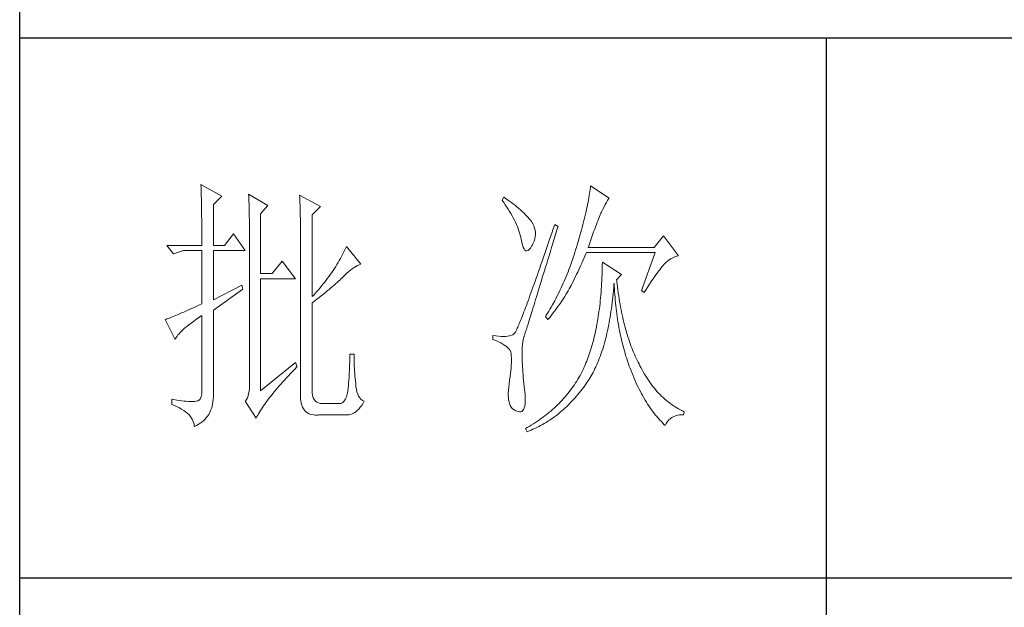
# Model space of a CAD drawing. Units: millimetres. Extents: x 23457 to 63529, y -7138 to 84492.
# Drawn here: x 60859 to 61056, y 83119 to 83236 of the extents above; entities that cross this region are included whole.
import ezdxf

# ---------------------------------------------------------------- set-up
doc = ezdxf.new("R2010")
doc.units = ezdxf.units.MM
doc.layers.add('轮廓线', color=7, linetype='Continuous', lineweight=25)

# ---------------------------------------------------------------- blocks, each defined once
blk = doc.blocks.new('文字')
blk.add_line((3870.01, 1703.77), (3870.01, 1503.26))
at = {"layer": '轮廓线', "color": 7, "lineweight": 0}
for p, q in [((3753.76, 1676.59), (3753.77, 1676.17)), ((3757.65, 1674.45), (3753.76, 1676.59)), ((3753.77, 1676.17), (3753.78, 1675.74)), ((3753.78, 1675.74), (3753.8, 1675.31)), ((3753.8, 1675.31), (3753.81, 1674.88)), ((3826.07, 1675.31), (3826.01, 1674.94)), ((3826.12, 1675.68), (3826.07, 1675.31)), ((3826.17, 1676.04), (3826.12, 1675.68)), ((3826.21, 1676.39), (3826.17, 1676.04)), ((3829.63, 1674.06), (3826.21, 1676.39)), ((3753.81, 1674.88), (3753.82, 1674.43)), ((3753.82, 1674.43), (3753.83, 1673.98)), ((3753.83, 1673.98), (3753.84, 1673.53)), ((3753.84, 1673.53), (3753.85, 1673.07)), ((3756.09, 1672.89), (3757.65, 1674.45)), ((3762.62, 1674.84), (3762.64, 1674.39)), ((3766.2, 1672.7), (3762.62, 1674.84)), ((3762.64, 1674.39), (3762.65, 1673.93)), ((3762.65, 1673.93), (3762.67, 1673.48)), ((3762.67, 1673.48), (3762.69, 1673.01)), ((3772.1, 1674.64), (3772.13, 1674.16)), ((3775.99, 1672.5), (3772.1, 1674.64)), ((3772.13, 1674.16), (3772.15, 1673.68)), ((3772.15, 1673.68), (3772.16, 1673.19)), ((3810.04, 1674.25), (3809.73, 1673.67)), ((3809.73, 1673.67), (3810.04, 1673.26)), ((3810.34, 1674.05), (3810.04, 1674.25)), ((3810.74, 1673.78), (3810.34, 1674.05)), ((3811.13, 1673.51), (3810.74, 1673.78)), ((3811.51, 1673.24), (3811.13, 1673.51)), ((3825.73, 1673.33), (3825.65, 1672.91)), ((3825.81, 1673.75), (3825.73, 1673.33)), ((3825.89, 1674.15), (3825.81, 1673.75)), ((3825.95, 1674.55), (3825.89, 1674.15)), ((3826.01, 1674.94), (3825.95, 1674.55)), ((3829.15, 1673.26), (3829.36, 1673.61)), ((3829.36, 1673.61), (3829.56, 1673.95)), ((3829.56, 1673.95), (3829.63, 1674.06)), ((3753.85, 1673.07), (3753.86, 1672.61)), ((3753.86, 1672.61), (3753.86, 1672.14)), ((3753.86, 1672.14), (3753.87, 1671.66)), ((3753.87, 1671.66), (3753.88, 1671.18)), ((3756.09, 1665.31), (3756.09, 1672.89)), ((3762.69, 1673.01), (3762.7, 1672.54)), ((3762.7, 1672.54), (3762.71, 1672.07)), ((3762.71, 1672.07), (3762.72, 1671.6)), ((3762.72, 1671.6), (3762.74, 1671.12)), ((3764.8, 1671.14), (3766.2, 1672.7)), ((3772.16, 1673.19), (3772.18, 1672.71)), ((3772.18, 1672.71), (3772.23, 1670.78)), ((3774.44, 1670.95), (3775.99, 1672.5)), ((3810.04, 1673.26), (3810.33, 1672.85)), ((3810.33, 1672.85), (3810.61, 1672.43)), ((3810.61, 1672.43), (3810.88, 1672.03)), ((3810.88, 1672.03), (3811.14, 1671.62)), ((3811.14, 1671.62), (3811.38, 1671.21)), ((3811.87, 1672.97), (3811.51, 1673.24)), ((3812.21, 1672.7), (3811.87, 1672.97)), ((3812.55, 1672.42), (3812.21, 1672.7)), ((3812.88, 1672.15), (3812.55, 1672.42)), ((3813.19, 1671.88), (3812.88, 1672.15)), ((3813.49, 1671.61), (3813.19, 1671.88)), ((3813.77, 1671.34), (3813.49, 1671.61)), ((3825.36, 1671.57), (3825.25, 1671.11)), ((3825.46, 1672.02), (3825.36, 1671.57)), ((3825.56, 1672.47), (3825.46, 1672.02)), ((3825.65, 1672.91), (3825.56, 1672.47)), ((3828.11, 1671.26), (3828.22, 1671.5)), ((3828.22, 1671.5), (3828.23, 1671.53)), ((3828.23, 1671.53), (3828.47, 1672.01)), ((3828.47, 1672.01), (3828.71, 1672.45)), ((3828.71, 1672.45), (3828.93, 1672.87)), ((3828.93, 1672.87), (3829.15, 1673.26)), ((3753.88, 1671.18), (3753.88, 1670.69)), ((3753.88, 1670.69), (3753.89, 1670.2)), ((3753.89, 1670.2), (3753.89, 1669.7)), ((3753.89, 1669.7), (3753.9, 1669.19)), ((3762.74, 1671.12), (3762.74, 1670.63)), ((3762.74, 1670.63), (3762.75, 1670.15)), ((3762.75, 1670.15), (3762.76, 1669.65)), ((3762.76, 1669.65), (3762.76, 1669.16)), ((3764.8, 1660.06), (3764.8, 1671.14)), ((3772.23, 1670.78), (3772.24, 1670.3)), ((3772.24, 1670.3), (3772.25, 1669.81)), ((3772.25, 1669.81), (3772.25, 1669.33)), ((3774.44, 1655.78), (3774.44, 1670.95)), ((3811.38, 1671.21), (3811.61, 1670.81)), ((3811.61, 1670.81), (3811.83, 1670.4)), ((3811.83, 1670.4), (3812.04, 1670)), ((3812.04, 1670), (3812.23, 1669.6)), ((3814.05, 1671.06), (3813.77, 1671.34)), ((3814.31, 1670.79), (3814.05, 1671.06)), ((3814.56, 1670.52), (3814.31, 1670.79)), ((3814.79, 1670.25), (3814.56, 1670.52)), ((3815.01, 1669.98), (3814.79, 1670.25)), ((3815.19, 1669.73), (3815.01, 1669.98)), ((3815.43, 1669.33), (3815.19, 1669.73)), ((3824.9, 1669.66), (3824.77, 1669.16)), ((3825.02, 1670.15), (3824.9, 1669.66)), ((3825.14, 1670.63), (3825.02, 1670.15)), ((3825.25, 1671.11), (3825.14, 1670.63)), ((3827.45, 1669.61), (3827.6, 1669.99)), ((3827.6, 1669.99), (3827.74, 1670.35)), ((3827.74, 1670.35), (3827.87, 1670.68)), ((3827.87, 1670.68), (3827.99, 1670.98)), ((3827.99, 1670.98), (3828.11, 1671.26)), ((3753.9, 1669.19), (3753.9, 1668.68)), ((3753.9, 1668.68), (3753.91, 1668.17)), ((3753.91, 1668.17), (3753.91, 1667.64)), ((3762.76, 1669.16), (3762.77, 1668.66)), ((3762.77, 1668.66), (3762.77, 1668.15)), ((3762.77, 1668.15), (3762.77, 1667.64)), ((3772.25, 1669.33), (3772.26, 1668.36)), ((3772.26, 1668.36), (3772.26, 1667.88)), ((3772.26, 1667.88), (3772.26, 1667.64)), ((3812.23, 1669.6), (3812.41, 1669.2)), ((3812.41, 1669.2), (3812.58, 1668.8)), ((3812.58, 1668.8), (3812.73, 1668.4)), ((3812.73, 1668.4), (3812.87, 1668)), ((3812.87, 1668), (3813, 1667.61)), ((3815.63, 1668.93), (3815.43, 1669.33)), ((3815.78, 1668.52), (3815.63, 1668.93)), ((3815.88, 1668.12), (3815.78, 1668.52)), ((3815.94, 1667.72), (3815.88, 1668.12)), ((3819.25, 1668.38), (3818.97, 1667.57)), ((3819.53, 1669.2), (3819.25, 1668.38)), ((3820.15, 1668.81), (3819.53, 1669.2)), ((3819.7, 1667.34), (3819.95, 1668.19)), ((3819.95, 1668.19), (3820.15, 1668.81)), ((3824.49, 1668.13), (3824.35, 1667.6)), ((3824.63, 1668.65), (3824.49, 1668.13)), ((3824.77, 1669.16), (3824.63, 1668.65)), ((3826.58, 1667.28), (3826.77, 1667.8)), ((3826.77, 1667.8), (3826.96, 1668.29)), ((3826.96, 1668.29), (3827.13, 1668.76)), ((3827.13, 1668.76), (3827.29, 1669.19)), ((3827.29, 1669.19), (3827.45, 1669.61)), ((3753.91, 1667.64), (3753.91, 1667.12)), ((3753.91, 1667.12), (3753.91, 1666.58)), ((3753.91, 1666.58), (3753.91, 1665.31)), ((3759.82, 1667.45), (3758.11, 1665.31)), ((3762, 1664.34), (3759.82, 1667.45)), ((3762.77, 1667.64), (3762.78, 1667.12)), ((3762.78, 1667.12), (3762.78, 1640.42)), ((3772.26, 1667.64), (3772.26, 1637.9)), ((3813, 1667.61), (3813.12, 1667.21)), ((3813.12, 1667.21), (3813.22, 1666.82)), ((3813.22, 1666.82), (3813.31, 1666.48)), ((3813.31, 1666.48), (3813.42, 1665.88)), ((3815.54, 1665.71), (3815.72, 1666.11)), ((3815.72, 1666.11), (3815.84, 1666.52)), ((3815.84, 1666.52), (3815.92, 1666.92)), ((3815.92, 1666.92), (3815.96, 1667.32)), ((3815.96, 1667.32), (3815.94, 1667.72)), ((3818.44, 1666.01), (3818.18, 1665.26)), ((3818.7, 1666.78), (3818.44, 1666.01)), ((3818.97, 1667.57), (3818.7, 1666.78)), ((3819.2, 1665.7), (3819.44, 1666.51)), ((3819.44, 1666.51), (3819.7, 1667.34)), ((3824.04, 1666.51), (3823.87, 1665.95)), ((3824.2, 1667.06), (3824.04, 1666.51)), ((3824.35, 1667.6), (3824.2, 1667.06)), ((3825.97, 1665.55), (3826.18, 1666.15)), ((3826.18, 1666.15), (3826.38, 1666.73)), ((3826.38, 1666.73), (3826.58, 1667.28)), ((3839.74, 1667.06), (3838.03, 1664.92)), ((3842.53, 1663.37), (3839.74, 1667.06)), ((3753.91, 1665.31), (3747.38, 1665.31)), ((3747.38, 1665.31), (3748.63, 1663.76)), ((3748.63, 1663.76), (3750.49, 1664.34)), ((3750.49, 1664.34), (3753.91, 1664.34)), ((3753.91, 1664.34), (3753.91, 1654.42)), ((3758.11, 1665.31), (3756.09, 1665.31)), ((3756.09, 1655.2), (3756.09, 1664.34)), ((3756.09, 1664.34), (3762, 1664.34)), ((3780.46, 1664.36), (3780.28, 1663.99)), ((3780.64, 1664.74), (3780.46, 1664.36)), ((3780.81, 1665.12), (3780.64, 1664.74)), ((3783.46, 1661.81), (3780.81, 1665.12)), ((3813.42, 1665.88), (3813.55, 1665.37)), ((3813.55, 1665.37), (3813.69, 1664.96)), ((3813.69, 1664.96), (3813.84, 1664.65)), ((3813.84, 1664.65), (3814, 1664.43)), ((3814, 1664.43), (3814.18, 1664.31)), ((3814.18, 1664.31), (3814.37, 1664.29)), ((3814.37, 1664.29), (3814.57, 1664.36)), ((3814.57, 1664.36), (3814.78, 1664.53)), ((3814.78, 1664.53), (3815, 1664.79)), ((3815, 1664.79), (3815.24, 1665.15)), ((3815.24, 1665.15), (3815.33, 1665.31)), ((3815.33, 1665.31), (3815.54, 1665.71)), ((3817.93, 1664.52), (3817.68, 1663.8)), ((3818.18, 1665.26), (3817.93, 1664.52)), ((3818.49, 1663.39), (3818.72, 1664.14)), ((3818.72, 1664.14), (3818.95, 1664.91)), ((3818.95, 1664.91), (3819.2, 1665.7)), ((3823.42, 1664.46), (3823.28, 1663.99)), ((3823.57, 1664.92), (3823.42, 1664.46)), ((3823.71, 1665.38), (3823.57, 1664.92)), ((3823.87, 1665.95), (3823.71, 1665.38)), ((3825.74, 1664.92), (3825.97, 1665.55)), ((3838.03, 1664.92), (3825.74, 1664.92)), ((3768.84, 1662.4), (3766.97, 1660.06)), ((3771.33, 1659.09), (3768.84, 1662.4)), ((3779.47, 1662.49), (3779.26, 1662.12)), ((3779.68, 1662.87), (3779.47, 1662.49)), ((3779.89, 1663.24), (3779.68, 1662.87)), ((3780.08, 1663.61), (3779.89, 1663.24)), ((3780.28, 1663.99), (3780.08, 1663.61)), ((3817.2, 1662.4), (3816.97, 1661.74)), ((3817.44, 1663.09), (3817.2, 1662.4)), ((3817.68, 1663.8), (3817.44, 1663.09)), ((3818.04, 1661.93), (3818.26, 1662.65)), ((3818.26, 1662.65), (3818.49, 1663.39)), ((3822.82, 1662.62), (3822.66, 1662.17)), ((3822.98, 1663.07), (3822.82, 1662.62)), ((3823.13, 1663.53), (3822.98, 1663.07)), ((3823.28, 1663.99), (3823.13, 1663.53)), ((3824.58, 1662.02), (3824.77, 1662.44)), ((3824.77, 1662.44), (3824.96, 1662.87)), ((3824.96, 1662.87), (3825.15, 1663.29)), ((3825.15, 1663.29), (3825.33, 1663.72)), ((3825.33, 1663.72), (3825.43, 1663.95)), ((3825.43, 1663.95), (3838.18, 1663.95)), ((3838.18, 1663.95), (3835.69, 1656.95)), ((3840.18, 1662.1), (3840.49, 1662.36)), ((3840.49, 1662.36), (3840.81, 1662.6)), ((3840.81, 1662.6), (3841.14, 1662.81)), ((3841.14, 1662.81), (3841.5, 1662.99)), ((3841.5, 1662.99), (3841.86, 1663.15)), ((3841.86, 1663.15), (3842.25, 1663.29)), ((3842.25, 1663.29), (3842.53, 1663.37)), ((3778.33, 1660.65), (3778.09, 1660.29)), ((3778.58, 1661.02), (3778.33, 1660.65)), ((3778.81, 1661.39), (3778.58, 1661.02)), ((3779.04, 1661.76), (3778.81, 1661.39)), ((3779.26, 1662.12), (3779.04, 1661.76)), ((3781.22, 1660.43), (3781.55, 1660.7)), ((3781.55, 1660.7), (3781.88, 1660.95)), ((3781.88, 1660.95), (3782.21, 1661.18)), ((3782.21, 1661.18), (3782.54, 1661.38)), ((3782.54, 1661.38), (3782.86, 1661.55)), ((3782.86, 1661.55), (3783.18, 1661.7)), ((3783.18, 1661.7), (3783.46, 1661.81)), ((3816.74, 1661.08), (3816.51, 1660.45)), ((3816.97, 1661.74), (3816.74, 1661.08)), ((3817.41, 1659.89), (3817.62, 1660.55)), ((3817.62, 1660.55), (3817.83, 1661.23)), ((3817.83, 1661.23), (3818.04, 1661.93)), ((3822.17, 1660.84), (3822, 1660.4)), ((3822.34, 1661.28), (3822.17, 1660.84)), ((3822.5, 1661.72), (3822.34, 1661.28)), ((3822.66, 1662.17), (3822.5, 1661.72)), ((3823.8, 1660.35), (3824, 1660.76)), ((3824, 1660.76), (3824.2, 1661.18)), ((3824.2, 1661.18), (3824.39, 1661.6)), ((3824.39, 1661.6), (3824.58, 1662.02)), ((3828.36, 1661.03), (3828.35, 1660.46)), ((3828.38, 1661.61), (3828.36, 1661.03)), ((3828.39, 1662.2), (3828.38, 1661.61)), ((3831.96, 1659.87), (3828.39, 1662.2)), ((3838.59, 1660.17), (3838.83, 1660.49)), ((3838.83, 1660.49), (3839.06, 1660.79)), ((3839.06, 1660.79), (3839.27, 1661.07)), ((3839.27, 1661.07), (3839.46, 1661.31)), ((3839.46, 1661.31), (3839.64, 1661.53)), ((3839.64, 1661.53), (3839.81, 1661.72)), ((3839.81, 1661.72), (3839.89, 1661.81)), ((3839.89, 1661.81), (3840.18, 1662.1)), ((3766.97, 1660.06), (3764.8, 1660.06)), ((3764.8, 1638.29), (3764.8, 1659.09)), ((3764.8, 1659.09), (3771.33, 1659.09)), ((3777.04, 1658.85), (3776.76, 1658.49)), ((3777.31, 1659.21), (3777.04, 1658.85)), ((3777.57, 1659.57), (3777.31, 1659.21)), ((3777.84, 1659.93), (3777.57, 1659.57)), ((3778.09, 1660.29), (3777.84, 1659.93)), ((3779.06, 1658.4), (3779.32, 1658.63)), ((3779.32, 1658.63), (3779.56, 1658.86)), ((3779.56, 1658.86), (3779.78, 1659.07)), ((3779.78, 1659.07), (3780, 1659.28)), ((3780, 1659.28), (3780.19, 1659.48)), ((3780.19, 1659.48), (3780.54, 1659.82)), ((3780.54, 1659.82), (3780.88, 1660.14)), ((3780.88, 1660.14), (3781.22, 1660.43)), ((3815.88, 1658.64), (3815.68, 1658.08)), ((3816.09, 1659.23), (3815.88, 1658.64)), ((3816.3, 1659.83), (3816.09, 1659.23)), ((3816.51, 1660.45), (3816.3, 1659.83)), ((3817.03, 1658.62), (3817.22, 1659.25)), ((3817.22, 1659.25), (3817.41, 1659.89)), ((3821.29, 1658.68), (3821.11, 1658.26)), ((3821.47, 1659.1), (3821.29, 1658.68)), ((3821.65, 1659.53), (3821.47, 1659.1)), ((3821.83, 1659.96), (3821.65, 1659.53)), ((3822, 1660.4), (3821.83, 1659.96)), ((3822.79, 1658.31), (3823, 1658.71)), ((3823, 1658.71), (3823.2, 1659.12)), ((3823.2, 1659.12), (3823.6, 1659.94)), ((3823.6, 1659.94), (3823.8, 1660.35)), ((3828.28, 1658.77), (3828.25, 1658.22)), ((3828.31, 1659.32), (3828.28, 1658.77)), ((3828.33, 1659.89), (3828.31, 1659.32)), ((3828.35, 1660.46), (3828.33, 1659.89)), ((3831.03, 1658.89), (3831.96, 1659.87)), ((3831.06, 1658.63), (3831.03, 1658.89)), ((3831.12, 1658.08), (3831.06, 1658.63)), ((3837.49, 1658.58), (3837.79, 1659.02)), ((3837.79, 1659.02), (3838.07, 1659.43)), ((3838.07, 1659.43), (3838.34, 1659.81)), ((3838.34, 1659.81), (3838.59, 1660.17)), ((3761.38, 1657.92), (3756.09, 1655.2)), ((3756.09, 1653.26), (3761.53, 1657.14)), ((3761.53, 1657.14), (3761.38, 1657.92)), ((3775.59, 1657.07), (3775.29, 1656.72)), ((3775.9, 1657.42), (3775.59, 1657.07)), ((3776.19, 1657.78), (3775.9, 1657.42)), ((3776.48, 1658.13), (3776.19, 1657.78)), ((3776.76, 1658.49), (3776.48, 1658.13)), ((3776.88, 1656.54), (3777.23, 1656.83)), ((3777.23, 1656.83), (3777.57, 1657.11)), ((3777.57, 1657.11), (3777.9, 1657.39)), ((3777.9, 1657.39), (3778.21, 1657.66)), ((3778.21, 1657.66), (3778.51, 1657.91)), ((3778.51, 1657.91), (3778.79, 1658.16)), ((3778.79, 1658.16), (3779.06, 1658.4)), ((3815.29, 1656.99), (3815.11, 1656.48)), ((3815.49, 1657.53), (3815.29, 1656.99)), ((3815.68, 1658.08), (3815.49, 1657.53)), ((3816.31, 1656.3), (3816.48, 1656.85)), ((3816.48, 1656.85), (3816.66, 1657.42)), ((3816.66, 1657.42), (3816.84, 1658.01)), ((3816.84, 1658.01), (3817.03, 1658.62)), ((3820.53, 1657.02), (3820.33, 1656.61)), ((3820.73, 1657.43), (3820.53, 1657.02)), ((3820.92, 1657.84), (3820.73, 1657.43)), ((3821.11, 1658.26), (3820.92, 1657.84)), ((3821.82, 1656.52), (3822.03, 1656.87)), ((3822.03, 1656.87), (3822.22, 1657.21)), ((3822.22, 1657.21), (3822.4, 1657.54)), ((3822.4, 1657.54), (3822.57, 1657.87)), ((3822.57, 1657.87), (3822.73, 1658.19)), ((3822.73, 1658.19), (3822.79, 1658.31)), ((3828.18, 1657.14), (3828.14, 1656.6)), ((3828.22, 1657.67), (3828.18, 1657.14)), ((3828.25, 1658.22), (3828.22, 1657.67)), ((3830.4, 1656.32), (3830.45, 1656.9)), ((3830.45, 1656.9), (3830.5, 1657.49)), ((3830.5, 1657.49), (3830.55, 1658.08)), ((3830.55, 1658.08), (3830.56, 1658.31)), ((3830.56, 1658.31), (3830.59, 1657.77)), ((3830.59, 1657.77), (3830.63, 1657.23)), ((3830.63, 1657.23), (3830.66, 1656.69)), ((3831.19, 1657.53), (3831.12, 1658.08)), ((3831.26, 1656.99), (3831.19, 1657.53)), ((3831.34, 1656.46), (3831.26, 1656.99)), ((3835.69, 1656.95), (3836.16, 1656.56)), ((3836.16, 1656.56), (3836.52, 1657.11)), ((3836.52, 1657.11), (3836.86, 1657.63)), ((3836.86, 1657.63), (3837.18, 1658.12)), ((3837.18, 1658.12), (3837.49, 1658.58)), ((3774.65, 1656.02), (3774.44, 1655.78)), ((3774.97, 1656.36), (3774.65, 1656.02)), ((3774.88, 1654.96), (3775.31, 1655.29)), ((3775.29, 1656.72), (3774.97, 1656.36)), ((3775.31, 1655.29), (3775.72, 1655.62)), ((3775.72, 1655.62), (3776.12, 1655.93)), ((3776.12, 1655.93), (3776.51, 1656.24)), ((3776.51, 1656.24), (3776.88, 1656.54)), ((3814.58, 1655.03), (3814.42, 1654.59)), ((3814.75, 1655.5), (3814.58, 1655.03)), ((3814.93, 1655.98), (3814.75, 1655.5)), ((3815.11, 1656.48), (3814.93, 1655.98)), ((3815.83, 1654.75), (3815.98, 1655.24)), ((3815.98, 1655.24), (3816.14, 1655.76)), ((3816.14, 1655.76), (3816.31, 1656.3)), ((3819.52, 1655.01), (3819.09, 1654.23)), ((3819.73, 1655.4), (3819.52, 1655.01)), ((3819.93, 1655.8), (3819.73, 1655.4)), ((3820.13, 1656.2), (3819.93, 1655.8)), ((3820.33, 1656.61), (3820.13, 1656.2)), ((3820.66, 1654.71), (3820.92, 1655.08)), ((3820.92, 1655.08), (3821.16, 1655.45)), ((3821.16, 1655.45), (3821.39, 1655.81)), ((3821.39, 1655.81), (3821.61, 1656.17)), ((3821.61, 1656.17), (3821.82, 1656.52)), ((3828, 1655.04), (3827.95, 1654.54)), ((3828.05, 1655.56), (3828, 1655.04)), ((3828.1, 1656.08), (3828.05, 1655.56)), ((3828.14, 1656.6), (3828.1, 1656.08)), ((3830.21, 1654.63), (3830.28, 1655.19)), ((3830.28, 1655.19), (3830.34, 1655.75)), ((3830.34, 1655.75), (3830.4, 1656.32)), ((3830.66, 1656.69), (3830.7, 1656.16)), ((3830.7, 1656.16), (3830.74, 1655.63)), ((3830.74, 1655.63), (3830.79, 1655.11)), ((3830.79, 1655.11), (3830.84, 1654.6)), ((3831.42, 1655.93), (3831.34, 1656.46)), ((3831.5, 1655.41), (3831.42, 1655.93)), ((3831.58, 1654.89), (3831.5, 1655.41)), ((3751.42, 1653.3), (3750.97, 1653.1)), ((3751.88, 1653.5), (3751.42, 1653.3)), ((3752.36, 1653.72), (3751.88, 1653.5)), ((3752.86, 1653.94), (3752.36, 1653.72)), ((3753.37, 1654.18), (3752.86, 1653.94)), ((3753.91, 1654.42), (3753.37, 1654.18)), ((3756.09, 1638.09), (3756.09, 1653.26)), ((3774.44, 1654.62), (3774.88, 1654.96)), ((3774.44, 1638.29), (3774.44, 1654.62)), ((3813.95, 1653.34), (3813.81, 1652.96)), ((3814.11, 1653.74), (3813.95, 1653.34)), ((3814.26, 1654.15), (3814.11, 1653.74)), ((3814.42, 1654.59), (3814.26, 1654.15)), ((3815.27, 1652.93), (3815.4, 1653.36)), ((3815.4, 1653.36), (3815.54, 1653.8)), ((3815.54, 1653.8), (3815.68, 1654.27)), ((3815.68, 1654.27), (3815.83, 1654.75)), ((3818.65, 1653.47), (3818.43, 1653.09)), ((3818.87, 1653.85), (3818.65, 1653.47)), ((3819.09, 1654.23), (3818.87, 1653.85)), ((3819.25, 1652.75), (3819.55, 1653.15)), ((3819.55, 1653.15), (3819.85, 1653.55)), ((3819.85, 1653.55), (3820.13, 1653.94)), ((3820.13, 1653.94), (3820.4, 1654.33)), ((3820.4, 1654.33), (3820.66, 1654.71)), ((3827.83, 1653.54), (3827.76, 1653.05)), ((3827.89, 1654.03), (3827.83, 1653.54)), ((3827.95, 1654.54), (3827.89, 1654.03)), ((3829.99, 1653), (3830.07, 1653.54)), ((3830.07, 1653.54), (3830.14, 1654.08)), ((3830.14, 1654.08), (3830.21, 1654.63)), ((3830.84, 1654.6), (3830.89, 1654.09)), ((3830.89, 1654.09), (3830.95, 1653.58)), ((3830.95, 1653.58), (3831.01, 1653.08)), ((3831.67, 1654.38), (3831.58, 1654.89)), ((3831.77, 1653.88), (3831.67, 1654.38)), ((3831.86, 1653.38), (3831.77, 1653.88)), ((3831.96, 1652.89), (3831.86, 1653.38)), ((3747.21, 1651.55), (3747.07, 1651.51)), ((3747.07, 1651.51), (3748.94, 1647.81)), ((3747.41, 1651.63), (3747.21, 1651.55)), ((3747.64, 1651.71), (3747.41, 1651.63)), ((3747.89, 1651.81), (3747.64, 1651.71)), ((3748.15, 1651.91), (3747.89, 1651.81)), ((3748.43, 1652.03), (3748.15, 1651.91)), ((3748.74, 1652.15), (3748.43, 1652.03)), ((3749.06, 1652.28), (3748.74, 1652.15)), ((3749.41, 1652.43), (3749.06, 1652.28)), ((3749.77, 1652.58), (3749.41, 1652.43)), ((3750.15, 1652.75), (3749.77, 1652.58)), ((3750.55, 1652.92), (3750.15, 1652.75)), ((3750.97, 1653.1), (3750.55, 1652.92)), ((3752.34, 1651.18), (3752.8, 1651.51)), ((3752.8, 1651.51), (3753.29, 1651.86)), ((3753.29, 1651.86), (3753.81, 1652.21)), ((3753.81, 1652.21), (3753.91, 1652.28)), ((3753.91, 1652.28), (3753.91, 1638.29)), ((3813.17, 1651.32), (3813.06, 1651.04)), ((3813.29, 1651.62), (3813.17, 1651.32)), ((3813.41, 1651.93), (3813.29, 1651.62)), ((3813.54, 1652.25), (3813.41, 1651.93)), ((3813.67, 1652.6), (3813.54, 1652.25)), ((3813.81, 1652.96), (3813.67, 1652.6)), ((3814.69, 1651.08), (3814.8, 1651.41)), ((3814.8, 1651.41), (3814.91, 1651.77)), ((3814.91, 1651.77), (3815.02, 1652.14)), ((3815.02, 1652.14), (3815.14, 1652.52)), ((3815.14, 1652.52), (3815.27, 1652.93)), ((3817.97, 1652.34), (3817.82, 1652.09)), ((3817.82, 1652.09), (3818.28, 1651.51)), ((3818.43, 1653.09), (3817.97, 1652.34)), ((3818.28, 1651.51), (3818.62, 1651.93)), ((3818.62, 1651.93), (3818.94, 1652.34)), ((3818.94, 1652.34), (3819.25, 1652.75)), ((3827.55, 1651.62), (3827.47, 1651.15)), ((3827.63, 1652.09), (3827.55, 1651.62)), ((3827.7, 1652.57), (3827.63, 1652.09)), ((3827.76, 1653.05), (3827.7, 1652.57)), ((3829.65, 1650.94), (3829.74, 1651.45)), ((3829.74, 1651.45), (3829.83, 1651.96)), ((3829.83, 1651.96), (3829.91, 1652.48)), ((3829.91, 1652.48), (3829.99, 1653)), ((3831.01, 1653.08), (3831.08, 1652.58)), ((3831.08, 1652.58), (3831.14, 1652.09)), ((3831.14, 1652.09), (3831.21, 1651.6)), ((3831.21, 1651.6), (3831.29, 1651.12)), ((3832.06, 1652.4), (3831.96, 1652.89)), ((3832.17, 1651.93), (3832.06, 1652.4)), ((3832.28, 1651.45), (3832.17, 1651.93)), ((3832.39, 1650.98), (3832.28, 1651.45)), ((3750.17, 1649.41), (3750.46, 1649.68)), ((3750.46, 1649.68), (3750.78, 1649.96)), ((3750.78, 1649.96), (3751.13, 1650.25)), ((3751.13, 1650.25), (3751.5, 1650.55)), ((3751.5, 1650.55), (3751.91, 1650.86)), ((3751.91, 1650.86), (3752.34, 1651.18)), ((3812.42, 1649.58), (3812.35, 1649.44)), ((3812.5, 1649.74), (3812.42, 1649.58)), ((3812.57, 1649.91), (3812.5, 1649.74)), ((3812.66, 1650.11), (3812.57, 1649.91)), ((3812.75, 1650.31), (3812.66, 1650.11)), ((3812.85, 1650.54), (3812.75, 1650.31)), ((3812.95, 1650.78), (3812.85, 1650.54)), ((3813.06, 1651.04), (3812.95, 1650.78)), ((3814.18, 1649.45), (3814.26, 1649.68)), ((3814.26, 1649.68), (3814.33, 1649.92)), ((3814.33, 1649.92), (3814.41, 1650.18)), ((3814.41, 1650.18), (3814.5, 1650.46)), ((3814.5, 1650.46), (3814.59, 1650.76)), ((3814.59, 1650.76), (3814.69, 1651.08)), ((3827.22, 1649.79), (3827.13, 1649.35)), ((3827.31, 1650.24), (3827.22, 1649.79)), ((3827.39, 1650.69), (3827.31, 1650.24)), ((3827.47, 1651.15), (3827.39, 1650.69)), ((3829.35, 1649.47), (3829.45, 1649.95)), ((3829.45, 1649.95), (3829.55, 1650.44)), ((3829.55, 1650.44), (3829.65, 1650.94)), ((3831.29, 1651.12), (3831.37, 1650.64)), ((3831.37, 1650.64), (3831.45, 1650.17)), ((3831.45, 1650.17), (3831.54, 1649.7)), ((3831.54, 1649.7), (3831.63, 1649.24)), ((3832.51, 1650.52), (3832.39, 1650.98)), ((3832.63, 1650.07), (3832.51, 1650.52)), ((3832.75, 1649.62), (3832.63, 1650.07)), ((3832.88, 1649.18), (3832.75, 1649.62)), ((3748.94, 1647.81), (3749.03, 1648.01)), ((3749.03, 1648.01), (3749.15, 1648.22)), ((3749.15, 1648.22), (3749.3, 1648.43)), ((3749.3, 1648.43), (3749.47, 1648.66)), ((3749.47, 1648.66), (3749.68, 1648.9)), ((3749.68, 1648.9), (3749.91, 1649.15)), ((3749.91, 1649.15), (3750.17, 1649.41)), ((3808.02, 1648.59), (3808.02, 1647.81)), ((3808.03, 1648.59), (3808.02, 1648.59)), ((3808.02, 1647.81), (3808.56, 1647.61)), ((3808.58, 1648.49), (3808.03, 1648.59)), ((3809.08, 1648.43), (3808.58, 1648.49)), ((3809.56, 1648.39), (3809.08, 1648.43)), ((3810, 1648.37), (3809.56, 1648.39)), ((3810.4, 1648.38), (3810, 1648.37)), ((3810.77, 1648.42), (3810.4, 1648.38)), ((3811.1, 1648.48), (3810.77, 1648.42)), ((3811.39, 1648.56), (3811.1, 1648.48)), ((3811.65, 1648.68), (3811.39, 1648.56)), ((3811.88, 1648.81), (3811.65, 1648.68)), ((3812.06, 1648.98), (3811.88, 1648.81)), ((3812.07, 1648.99), (3812.06, 1648.98)), ((3812.12, 1649.05), (3812.07, 1648.99)), ((3812.17, 1649.12), (3812.12, 1649.05)), ((3812.22, 1649.21), (3812.17, 1649.12)), ((3812.28, 1649.32), (3812.22, 1649.21)), ((3812.35, 1649.44), (3812.28, 1649.32)), ((3813.58, 1647.35), (3813.64, 1647.74)), ((3813.64, 1647.74), (3813.72, 1648.05)), ((3813.72, 1648.05), (3813.77, 1648.2)), ((3813.77, 1648.2), (3813.79, 1648.24)), ((3813.79, 1648.24), (3813.81, 1648.31)), ((3813.81, 1648.31), (3813.84, 1648.38)), ((3813.84, 1648.38), (3813.87, 1648.48)), ((3813.87, 1648.48), (3813.91, 1648.6)), ((3813.91, 1648.6), (3813.95, 1648.73)), ((3813.95, 1648.73), (3814, 1648.89)), ((3814, 1648.89), (3814.06, 1649.06)), ((3814.06, 1649.06), (3814.12, 1649.24)), ((3814.12, 1649.24), (3814.18, 1649.45)), ((3826.83, 1648.06), (3826.73, 1647.65)), ((3826.94, 1648.49), (3826.83, 1648.06)), ((3827.03, 1648.91), (3826.94, 1648.49)), ((3827.13, 1649.35), (3827.03, 1648.91)), ((3828.9, 1647.62), (3829.02, 1648.07)), ((3829.02, 1648.07), (3829.13, 1648.53)), ((3829.13, 1648.53), (3829.24, 1649)), ((3829.24, 1649), (3829.35, 1649.47)), ((3831.63, 1649.24), (3831.72, 1648.78)), ((3831.72, 1648.78), (3831.82, 1648.32)), ((3831.82, 1648.32), (3831.92, 1647.88)), ((3831.92, 1647.88), (3832.02, 1647.43)), ((3833.01, 1648.75), (3832.88, 1649.18)), ((3833.14, 1648.32), (3833.01, 1648.75)), ((3833.28, 1647.89), (3833.14, 1648.32)), ((3833.42, 1647.47), (3833.28, 1647.89)), ((3808.56, 1647.61), (3809.06, 1647.39)), ((3809.06, 1647.39), (3809.51, 1647.18)), ((3809.51, 1647.18), (3809.91, 1646.95)), ((3809.91, 1646.95), (3810.27, 1646.73)), ((3810.27, 1646.73), (3810.58, 1646.49)), ((3810.58, 1646.49), (3810.84, 1646.25)), ((3810.84, 1646.25), (3811.06, 1646)), ((3811.06, 1646), (3811.22, 1645.75)), ((3813.47, 1645.76), (3813.49, 1646.36)), ((3813.49, 1646.36), (3813.53, 1646.89)), ((3813.53, 1646.89), (3813.58, 1647.35)), ((3826.27, 1646.04), (3826.15, 1645.66)), ((3826.39, 1646.43), (3826.27, 1646.04)), ((3826.51, 1646.83), (3826.39, 1646.43)), ((3826.62, 1647.24), (3826.51, 1646.83)), ((3826.73, 1647.65), (3826.62, 1647.24)), ((3828.25, 1645.46), (3828.39, 1645.88)), ((3828.39, 1645.88), (3828.52, 1646.3)), ((3828.52, 1646.3), (3828.65, 1646.73)), ((3828.65, 1646.73), (3828.77, 1647.17)), ((3828.77, 1647.17), (3828.9, 1647.62)), ((3832.02, 1647.43), (3832.13, 1647)), ((3832.13, 1647), (3832.24, 1646.56)), ((3832.24, 1646.56), (3832.36, 1646.13)), ((3832.36, 1646.13), (3832.48, 1645.71)), ((3833.57, 1647.06), (3833.42, 1647.47)), ((3833.71, 1646.66), (3833.57, 1647.06)), ((3833.86, 1646.26), (3833.71, 1646.66)), ((3834.02, 1645.87), (3833.86, 1646.26)), ((3834.18, 1645.48), (3834.02, 1645.87)), ((3781.43, 1644.08), (3781.42, 1643.58)), ((3782.21, 1645.09), (3781.43, 1645.09)), ((3781.43, 1645.09), (3781.43, 1644.58)), ((3781.43, 1644.58), (3781.43, 1644.08)), ((3782.21, 1644.93), (3782.21, 1645.09)), ((3782.21, 1644.42), (3782.21, 1644.93)), ((3782.22, 1643.91), (3782.21, 1644.42)), ((3811.22, 1645.75), (3811.35, 1645.49)), ((3811.35, 1645.49), (3811.42, 1645.23)), ((3811.42, 1645.23), (3811.44, 1645.09)), ((3811.44, 1645.09), (3811.46, 1644.73)), ((3811.46, 1644.73), (3811.48, 1644.35)), ((3811.48, 1644.35), (3811.48, 1643.94)), ((3813.46, 1645.09), (3813.47, 1645.76)), ((3813.46, 1644.81), (3813.46, 1645.09)), ((3813.47, 1644.42), (3813.46, 1644.81)), ((3813.48, 1644.02), (3813.47, 1644.42)), ((3813.5, 1643.6), (3813.48, 1644.02)), ((3825.63, 1644.17), (3825.49, 1643.82)), ((3825.76, 1644.54), (3825.63, 1644.17)), ((3825.9, 1644.9), (3825.76, 1644.54)), ((3826.02, 1645.28), (3825.9, 1644.9)), ((3826.15, 1645.66), (3826.02, 1645.28)), ((3827.66, 1643.87), (3827.81, 1644.26)), ((3827.81, 1644.26), (3827.96, 1644.66)), ((3827.96, 1644.66), (3828.11, 1645.06)), ((3828.11, 1645.06), (3828.25, 1645.46)), ((3832.48, 1645.71), (3832.6, 1645.29)), ((3832.6, 1645.29), (3832.72, 1644.87)), ((3832.72, 1644.87), (3832.85, 1644.46)), ((3832.85, 1644.46), (3832.98, 1644.06)), ((3832.98, 1644.06), (3833.12, 1643.65)), ((3834.34, 1645.1), (3834.18, 1645.48)), ((3834.5, 1644.73), (3834.34, 1645.1)), ((3834.67, 1644.36), (3834.5, 1644.73)), ((3834.85, 1644), (3834.67, 1644.36)), ((3835.02, 1643.64), (3834.85, 1644)), ((3771.33, 1643.53), (3764.8, 1638.29)), ((3770.8, 1641.9), (3771.2, 1642.31)), ((3771.2, 1642.31), (3771.6, 1642.72)), ((3771.64, 1642.75), (3771.33, 1643.53)), ((3771.6, 1642.72), (3771.64, 1642.75)), ((3781.39, 1642.59), (3781.37, 1642.1)), ((3781.4, 1643.08), (3781.39, 1642.59)), ((3781.42, 1643.58), (3781.4, 1643.08)), ((3782.24, 1643.41), (3782.22, 1643.91)), ((3782.25, 1642.92), (3782.24, 1643.41)), ((3782.28, 1642.43), (3782.25, 1642.92)), ((3782.31, 1641.95), (3782.28, 1642.43)), ((3811.41, 1642.55), (3811.36, 1642.03)), ((3811.44, 1643.04), (3811.41, 1642.55)), ((3811.47, 1643.5), (3811.44, 1643.04)), ((3811.48, 1643.94), (3811.47, 1643.5)), ((3813.52, 1643.16), (3813.5, 1643.6)), ((3813.54, 1642.7), (3813.52, 1643.16)), ((3813.57, 1642.23), (3813.54, 1642.7)), ((3813.61, 1641.74), (3813.57, 1642.23)), ((3824.79, 1642.22), (3824.61, 1641.85)), ((3824.96, 1642.58), (3824.79, 1642.22)), ((3825.12, 1642.95), (3824.96, 1642.58)), ((3825.2, 1643.12), (3825.12, 1642.95)), ((3825.34, 1643.47), (3825.2, 1643.12)), ((3825.49, 1643.82), (3825.34, 1643.47)), ((3826.84, 1642.06), (3827.01, 1642.41)), ((3827.01, 1642.41), (3827.18, 1642.76)), ((3827.18, 1642.76), (3827.34, 1643.13)), ((3827.34, 1643.13), (3827.5, 1643.5)), ((3827.5, 1643.5), (3827.66, 1643.87)), ((3833.12, 1643.65), (3833.26, 1643.26)), ((3833.26, 1643.26), (3833.4, 1642.87)), ((3833.4, 1642.87), (3833.55, 1642.48)), ((3833.55, 1642.48), (3833.67, 1642.17)), ((3833.67, 1642.17), (3833.86, 1641.69)), ((3835.2, 1643.29), (3835.02, 1643.64)), ((3835.38, 1642.95), (3835.2, 1643.29)), ((3835.55, 1642.62), (3835.38, 1642.95)), ((3835.78, 1642.2), (3835.55, 1642.62)), ((3836, 1641.79), (3835.78, 1642.2)), ((3762.78, 1640.42), (3762.8, 1639.81)), ((3768.98, 1639.95), (3769.33, 1640.33)), ((3769.33, 1640.33), (3769.68, 1640.71)), ((3769.68, 1640.71), (3770.04, 1641.1)), ((3770.04, 1641.1), (3770.42, 1641.5)), ((3770.42, 1641.5), (3770.8, 1641.9)), ((3781.28, 1640.67), (3781.25, 1640.2)), ((3781.31, 1641.15), (3781.28, 1640.67)), ((3781.34, 1641.62), (3781.31, 1641.15)), ((3781.37, 1642.1), (3781.34, 1641.62)), ((3782.34, 1641.48), (3782.31, 1641.95)), ((3782.38, 1641.01), (3782.34, 1641.48)), ((3782.42, 1640.55), (3782.38, 1641.01)), ((3782.47, 1640.09), (3782.42, 1640.55)), ((3811.23, 1640.92), (3811.14, 1640.32)), ((3811.3, 1641.49), (3811.23, 1640.92)), ((3811.36, 1642.03), (3811.3, 1641.49)), ((3813.65, 1641.24), (3813.61, 1641.74)), ((3813.69, 1640.72), (3813.65, 1641.24)), ((3813.75, 1640.19), (3813.69, 1640.72)), ((3823.84, 1640.44), (3823.63, 1640.09)), ((3824.04, 1640.79), (3823.84, 1640.44)), ((3824.24, 1641.14), (3824.04, 1640.79)), ((3824.43, 1641.49), (3824.24, 1641.14)), ((3824.61, 1641.85), (3824.43, 1641.49)), ((3825.73, 1640.12), (3825.92, 1640.43)), ((3825.92, 1640.43), (3826.11, 1640.74)), ((3826.11, 1640.74), (3826.3, 1641.06)), ((3826.3, 1641.06), (3826.48, 1641.38)), ((3826.48, 1641.38), (3826.66, 1641.72)), ((3826.66, 1641.72), (3826.84, 1642.06)), ((3833.86, 1641.69), (3834.04, 1641.23)), ((3834.04, 1641.23), (3834.23, 1640.76)), ((3834.23, 1640.76), (3834.43, 1640.31)), ((3836.23, 1641.38), (3836, 1641.79)), ((3836.47, 1640.99), (3836.23, 1641.38)), ((3836.71, 1640.61), (3836.47, 1640.99)), ((3836.96, 1640.24), (3836.71, 1640.61)), ((3762.76, 1638.71), (3762.71, 1638.22)), ((3762.79, 1639.24), (3762.76, 1638.71)), ((3762.8, 1639.81), (3762.79, 1639.24)), ((3767.7, 1638.48), (3768.01, 1638.84)), ((3768.01, 1638.84), (3768.32, 1639.2)), ((3768.32, 1639.2), (3768.65, 1639.57)), ((3768.65, 1639.57), (3768.98, 1639.95)), ((3781.12, 1638.87), (3781.04, 1638.23)), ((3781.17, 1639.28), (3781.12, 1638.87)), ((3781.21, 1639.74), (3781.17, 1639.28)), ((3781.25, 1640.2), (3781.21, 1639.74)), ((3782.52, 1639.65), (3782.47, 1640.09)), ((3782.57, 1639.09), (3782.52, 1639.65)), ((3782.65, 1638.56), (3782.57, 1639.09)), ((3782.76, 1638.08), (3782.65, 1638.56)), ((3810.97, 1638.96), (3810.92, 1638.39)), ((3811.04, 1639.57), (3810.97, 1638.96)), ((3811.13, 1640.23), (3811.04, 1639.57)), ((3811.14, 1640.32), (3811.13, 1640.23)), ((3813.8, 1639.63), (3813.75, 1640.19)), ((3813.86, 1639.06), (3813.8, 1639.63)), ((3813.93, 1638.48), (3813.86, 1639.06)), ((3822.73, 1638.76), (3822.49, 1638.43)), ((3822.97, 1639.08), (3822.73, 1638.76)), ((3823.19, 1639.42), (3822.97, 1639.08)), ((3823.42, 1639.76), (3823.19, 1639.42)), ((3823.63, 1640.09), (3823.42, 1639.76)), ((3824.37, 1638.27), (3824.65, 1638.62)), ((3824.65, 1638.62), (3824.92, 1638.98)), ((3824.92, 1638.98), (3825.12, 1639.26)), ((3825.12, 1639.26), (3825.33, 1639.54)), ((3825.33, 1639.54), (3825.53, 1639.83)), ((3825.53, 1639.83), (3825.73, 1640.12)), ((3834.43, 1640.31), (3834.62, 1639.86)), ((3834.62, 1639.86), (3834.82, 1639.43)), ((3834.82, 1639.43), (3835.03, 1638.99)), ((3835.03, 1638.99), (3835.24, 1638.57)), ((3835.24, 1638.57), (3835.45, 1638.16)), ((3837.21, 1639.87), (3836.96, 1640.24)), ((3837.47, 1639.52), (3837.21, 1639.87)), ((3837.73, 1639.17), (3837.47, 1639.52)), ((3838, 1638.84), (3837.73, 1639.17)), ((3838.27, 1638.51), (3838, 1638.84)), ((3838.54, 1638.19), (3838.27, 1638.51)), ((3748.32, 1636.73), (3748.32, 1635.76)), ((3748.73, 1636.66), (3748.32, 1636.73)), ((3753.66, 1636.86), (3753.46, 1636.59)), ((3753.8, 1637.23), (3753.66, 1636.86)), ((3753.89, 1637.71), (3753.8, 1637.23)), ((3753.91, 1638.29), (3753.89, 1637.71)), ((3755.99, 1636.23), (3756.05, 1636.68)), ((3756.05, 1636.68), (3756.08, 1637.15)), ((3756.08, 1637.15), (3756.1, 1637.64)), ((3756.1, 1637.64), (3756.09, 1638.09)), ((3762.23, 1636.67), (3762.04, 1636.39)), ((3762.38, 1637), (3762.23, 1636.67)), ((3762.52, 1637.36), (3762.38, 1637)), ((3762.62, 1637.77), (3762.52, 1637.36)), ((3762.71, 1638.22), (3762.62, 1637.77)), ((3766.08, 1636.45), (3766.32, 1636.77)), ((3766.32, 1636.77), (3766.58, 1637.11)), ((3766.58, 1637.11), (3766.85, 1637.44)), ((3766.85, 1637.44), (3767.12, 1637.78)), ((3767.12, 1637.78), (3767.41, 1638.13)), ((3767.41, 1638.13), (3767.7, 1638.48)), ((3772.26, 1637.9), (3772.26, 1637.37)), ((3772.26, 1637.37), (3772.28, 1636.88)), ((3772.28, 1636.88), (3772.33, 1636.43)), ((3774.45, 1637.89), (3774.44, 1638.29)), ((3774.52, 1637.42), (3774.45, 1637.89)), ((3774.63, 1637.01), (3774.52, 1637.42)), ((3774.8, 1636.67), (3774.63, 1637.01)), ((3775.02, 1636.39), (3774.8, 1636.67)), ((3780.65, 1636.8), (3780.47, 1636.47)), ((3780.81, 1637.2), (3780.65, 1636.8)), ((3780.94, 1637.68), (3780.81, 1637.2)), ((3781.04, 1638.23), (3780.94, 1637.68)), ((3782.9, 1637.66), (3782.76, 1638.08)), ((3783.07, 1637.29), (3782.9, 1637.66)), ((3783.28, 1636.97), (3783.07, 1637.29)), ((3783.51, 1636.71), (3783.28, 1636.97)), ((3783.78, 1636.5), (3783.51, 1636.71)), ((3810.92, 1638.39), (3810.9, 1637.87)), ((3810.9, 1637.87), (3810.9, 1637.4)), ((3810.9, 1637.4), (3810.92, 1636.97)), ((3810.92, 1636.97), (3810.96, 1636.6)), ((3813.95, 1638.24), (3813.93, 1638.48)), ((3814.01, 1637.54), (3813.95, 1638.24)), ((3814.04, 1636.92), (3814.01, 1637.54)), ((3814.04, 1636.36), (3814.04, 1636.92)), ((3821.19, 1636.85), (3820.91, 1636.55)), ((3821.47, 1637.16), (3821.19, 1636.85)), ((3821.73, 1637.47), (3821.47, 1637.16)), ((3821.99, 1637.79), (3821.73, 1637.47)), ((3822.24, 1638.11), (3821.99, 1637.79)), ((3822.49, 1638.43), (3822.24, 1638.11)), ((3822.96, 1636.6), (3823.25, 1636.92)), ((3823.25, 1636.92), (3823.53, 1637.25)), ((3823.53, 1637.25), (3823.82, 1637.58)), ((3823.82, 1637.58), (3824.1, 1637.92)), ((3824.1, 1637.92), (3824.37, 1638.27)), ((3835.45, 1638.16), (3835.67, 1637.75)), ((3835.67, 1637.75), (3835.89, 1637.35)), ((3835.89, 1637.35), (3836.11, 1636.96)), ((3836.11, 1636.96), (3836.34, 1636.57)), ((3838.82, 1637.88), (3838.54, 1638.19)), ((3839.11, 1637.59), (3838.82, 1637.88)), ((3839.4, 1637.3), (3839.11, 1637.59)), ((3839.7, 1637.02), (3839.4, 1637.3)), ((3840, 1636.75), (3839.7, 1637.02)), ((3840.3, 1636.49), (3840, 1636.75)), ((3748.32, 1635.76), (3748.83, 1635.55)), ((3749.24, 1636.57), (3748.73, 1636.66)), ((3748.83, 1635.55), (3749.3, 1635.34)), ((3749.74, 1636.5), (3749.24, 1636.57)), ((3749.3, 1635.34), (3749.75, 1635.11)), ((3750.19, 1636.43), (3749.74, 1636.5)), ((3749.75, 1635.11), (3750.16, 1634.88)), ((3750.16, 1634.88), (3750.54, 1634.64)), ((3750.63, 1636.38), (3750.19, 1636.43)), ((3751.03, 1636.34), (3750.63, 1636.38)), ((3751.4, 1636.32), (3751.03, 1636.34)), ((3751.75, 1636.3), (3751.4, 1636.32)), ((3752.06, 1636.29), (3751.75, 1636.3)), ((3752.35, 1636.3), (3752.06, 1636.29)), ((3752.6, 1636.31), (3752.35, 1636.3)), ((3752.83, 1636.34), (3752.6, 1636.31)), ((3752.89, 1636.34), (3752.83, 1636.34)), ((3753.2, 1636.41), (3752.89, 1636.34)), ((3753.46, 1636.59), (3753.2, 1636.41)), ((3755.54, 1634.61), (3755.69, 1634.98)), ((3755.69, 1634.98), (3755.81, 1635.38)), ((3755.81, 1635.38), (3755.91, 1635.79)), ((3755.91, 1635.79), (3755.99, 1636.23)), ((3762.04, 1636.39), (3762, 1636.34)), ((3762, 1636.34), (3764.02, 1633.23)), ((3764.81, 1634.61), (3764.99, 1634.9)), ((3764.99, 1634.9), (3765.19, 1635.2)), ((3765.19, 1635.2), (3765.4, 1635.51)), ((3765.4, 1635.51), (3765.62, 1635.81)), ((3765.62, 1635.81), (3765.84, 1636.13)), ((3765.84, 1636.13), (3766.08, 1636.45)), ((3772.33, 1636.43), (3772.41, 1636.01)), ((3772.41, 1636.01), (3772.51, 1635.63)), ((3772.51, 1635.63), (3772.64, 1635.28)), ((3772.64, 1635.28), (3772.8, 1634.97)), ((3772.8, 1634.97), (3772.99, 1634.69)), ((3775.29, 1636.18), (3775.02, 1636.39)), ((3775.61, 1636.03), (3775.29, 1636.18)), ((3775.99, 1635.95), (3775.61, 1636.03)), ((3779.41, 1635.95), (3775.99, 1635.95)), ((3779.49, 1635.94), (3779.41, 1635.95)), ((3779.77, 1635.96), (3779.49, 1635.94)), ((3780.03, 1636.05), (3779.77, 1635.96)), ((3780.26, 1636.22), (3780.03, 1636.05)), ((3780.47, 1636.47), (3780.26, 1636.22)), ((3782.82, 1634.61), (3783.1, 1634.89)), ((3783.1, 1634.89), (3783.37, 1635.22)), ((3783.37, 1635.22), (3783.64, 1635.59)), ((3783.64, 1635.59), (3783.89, 1636)), ((3784.08, 1636.34), (3783.78, 1636.5)), ((3783.89, 1636), (3784.08, 1636.34)), ((3810.96, 1636.6), (3811.03, 1636.27)), ((3811.03, 1636.27), (3811.12, 1635.98)), ((3811.12, 1635.98), (3811.13, 1635.95)), ((3811.13, 1635.95), (3811.25, 1635.56)), ((3811.25, 1635.56), (3811.43, 1635.23)), ((3811.43, 1635.23), (3811.67, 1634.95)), ((3811.67, 1634.95), (3811.97, 1634.73)), ((3813.75, 1634.82), (3813.87, 1635.1)), ((3813.87, 1635.1), (3813.95, 1635.45)), ((3813.95, 1635.45), (3814.01, 1635.87)), ((3814.01, 1635.87), (3814.04, 1636.36)), ((3819.42, 1635.08), (3819.1, 1634.8)), ((3819.73, 1635.37), (3819.42, 1635.08)), ((3820.04, 1635.66), (3819.73, 1635.37)), ((3820.34, 1635.95), (3820.04, 1635.66)), ((3820.63, 1636.25), (3820.34, 1635.95)), ((3820.91, 1636.55), (3820.63, 1636.25)), ((3821.16, 1634.83), (3821.47, 1635.11)), ((3821.47, 1635.11), (3821.77, 1635.39)), ((3821.77, 1635.39), (3822.08, 1635.69)), ((3822.08, 1635.69), (3822.37, 1635.99)), ((3822.37, 1635.99), (3822.67, 1636.29)), ((3822.67, 1636.29), (3822.96, 1636.6)), ((3836.34, 1636.57), (3836.57, 1636.19)), ((3836.57, 1636.19), (3836.8, 1635.83)), ((3836.8, 1635.83), (3837.04, 1635.47)), ((3837.04, 1635.47), (3837.29, 1635.11)), ((3837.29, 1635.11), (3837.53, 1634.77)), ((3840.61, 1636.23), (3840.3, 1636.49)), ((3840.93, 1635.99), (3840.61, 1636.23)), ((3841.25, 1635.76), (3840.93, 1635.99)), ((3841.57, 1635.54), (3841.25, 1635.76)), ((3841.9, 1635.32), (3841.57, 1635.54)), ((3842.24, 1635.12), (3841.9, 1635.32)), ((3842.57, 1634.92), (3842.24, 1635.12)), ((3842.92, 1634.74), (3842.57, 1634.92)), ((3750.54, 1634.64), (3750.88, 1634.4)), ((3750.88, 1634.4), (3751.19, 1634.14)), ((3751.19, 1634.14), (3751.47, 1633.88)), ((3751.47, 1633.88), (3751.72, 1633.6)), ((3751.72, 1633.6), (3751.93, 1633.32)), ((3751.93, 1633.32), (3752.11, 1633.03)), ((3752.11, 1633.03), (3752.26, 1632.74)), ((3754.49, 1632.99), (3754.75, 1633.28)), ((3754.75, 1633.28), (3754.98, 1633.58)), ((3754.98, 1633.58), (3755.19, 1633.91)), ((3755.19, 1633.91), (3755.38, 1634.25)), ((3755.38, 1634.25), (3755.54, 1634.61)), ((3764.02, 1633.23), (3764.16, 1633.5)), ((3764.16, 1633.5), (3764.3, 1633.77)), ((3764.3, 1633.77), (3764.46, 1634.04)), ((3764.46, 1634.04), (3764.63, 1634.32)), ((3764.63, 1634.32), (3764.81, 1634.61)), ((3772.99, 1634.69), (3773.21, 1634.46)), ((3773.21, 1634.46), (3773.45, 1634.25)), ((3773.45, 1634.25), (3773.72, 1634.09)), ((3773.72, 1634.09), (3774.02, 1633.96)), ((3774.02, 1633.96), (3774.35, 1633.86)), ((3774.35, 1633.86), (3774.7, 1633.8)), ((3774.7, 1633.8), (3775.08, 1633.78)), ((3775.08, 1633.78), (3775.49, 1633.79)), ((3775.49, 1633.79), (3775.68, 1633.81)), ((3775.68, 1633.81), (3780.5, 1633.81)), ((3780.5, 1633.81), (3781.22, 1633.83)), ((3780.5, 1633.81), (3780.87, 1633.8)), ((3780.87, 1633.8), (3781.22, 1633.83)), ((3781.22, 1633.83), (3781.56, 1633.9)), ((3781.56, 1633.9), (3781.89, 1634.02)), ((3781.89, 1634.02), (3782.21, 1634.17)), ((3782.21, 1634.17), (3782.52, 1634.37)), ((3782.52, 1634.37), (3782.82, 1634.61)), ((3811.97, 1634.73), (3812.32, 1634.56)), ((3812.32, 1634.56), (3812.73, 1634.44)), ((3812.73, 1634.44), (3812.99, 1634.4)), ((3812.99, 1634.4), (3813.23, 1634.4)), ((3813.23, 1634.4), (3813.43, 1634.46)), ((3813.43, 1634.46), (3813.61, 1634.61)), ((3813.61, 1634.61), (3813.75, 1634.82)), ((3817.06, 1633.18), (3816.7, 1632.92)), ((3817.42, 1633.44), (3817.06, 1633.18)), ((3817.77, 1633.71), (3817.42, 1633.44)), ((3818.11, 1633.98), (3817.77, 1633.71)), ((3818.45, 1634.25), (3818.11, 1633.98)), ((3818.78, 1634.52), (3818.45, 1634.25)), ((3818.6, 1632.85), (3818.93, 1633.08)), ((3819.1, 1634.8), (3818.78, 1634.52)), ((3818.93, 1633.08), (3819.26, 1633.3)), ((3819.26, 1633.3), (3819.58, 1633.54)), ((3819.58, 1633.54), (3819.9, 1633.79)), ((3819.9, 1633.79), (3820.22, 1634.04)), ((3820.22, 1634.04), (3820.54, 1634.3)), ((3820.54, 1634.3), (3820.85, 1634.56)), ((3820.85, 1634.56), (3821.16, 1634.83)), ((3837.53, 1634.77), (3837.78, 1634.43)), ((3837.78, 1634.43), (3838.03, 1634.09)), ((3838.03, 1634.09), (3838.29, 1633.77)), ((3838.29, 1633.77), (3838.55, 1633.46)), ((3838.55, 1633.46), (3838.82, 1633.15)), ((3838.82, 1633.15), (3839.08, 1632.85)), ((3840.75, 1632.88), (3841.03, 1633.14)), ((3841.03, 1633.14), (3841.33, 1633.35)), ((3841.33, 1633.35), (3841.65, 1633.53)), ((3841.65, 1633.53), (3841.99, 1633.66)), ((3841.99, 1633.66), (3842.35, 1633.76)), ((3842.35, 1633.76), (3842.73, 1633.81)), ((3842.73, 1633.81), (3843.14, 1633.83)), ((3843.27, 1634.56), (3842.92, 1634.74)), ((3843.14, 1633.83), (3843.47, 1633.81)), ((3843.62, 1634.4), (3843.27, 1634.56)), ((3843.47, 1633.81), (3843.62, 1634.4)), ((3752.26, 1632.74), (3752.37, 1632.43)), ((3752.37, 1632.43), (3752.46, 1632.12)), ((3752.46, 1632.12), (3752.51, 1631.8)), ((3752.51, 1631.67), (3752.9, 1631.85)), ((3752.51, 1631.8), (3752.51, 1631.67)), ((3752.9, 1631.85), (3753.26, 1632.04)), ((3753.26, 1632.04), (3753.6, 1632.25)), ((3753.6, 1632.25), (3753.92, 1632.48)), ((3753.92, 1632.48), (3754.22, 1632.73)), ((3754.22, 1632.73), (3754.49, 1632.99)), ((3814.39, 1631.46), (3814.08, 1631.28)), ((3814.08, 1631.28), (3814.39, 1630.7)), ((3814.79, 1631.69), (3814.39, 1631.46)), ((3815.18, 1631.93), (3814.79, 1631.69)), ((3815.57, 1632.18), (3815.18, 1631.93)), ((3815.49, 1631.15), (3815.84, 1631.31)), ((3815.96, 1632.42), (3815.57, 1632.18)), ((3815.84, 1631.31), (3816.2, 1631.48)), ((3816.33, 1632.67), (3815.96, 1632.42)), ((3816.2, 1631.48), (3816.55, 1631.65)), ((3816.7, 1632.92), (3816.33, 1632.67)), ((3816.55, 1631.65), (3816.9, 1631.84)), ((3816.9, 1631.84), (3817.24, 1632.02)), ((3817.24, 1632.02), (3817.59, 1632.22)), ((3817.59, 1632.22), (3817.93, 1632.43)), ((3817.93, 1632.43), (3818.26, 1632.63)), ((3818.26, 1632.63), (3818.6, 1632.85)), ((3839.08, 1632.85), (3839.36, 1632.56)), ((3839.36, 1632.56), (3839.63, 1632.28)), ((3839.63, 1632.28), (3839.91, 1632)), ((3839.91, 1632), (3840.05, 1631.87)), ((3840.05, 1631.87), (3840.26, 1632.24)), ((3840.26, 1632.24), (3840.5, 1632.58)), ((3840.5, 1632.58), (3840.75, 1632.88)), ((3814.39, 1630.7), (3814.76, 1630.84)), ((3814.76, 1630.84), (3815.12, 1630.99)), ((3815.12, 1630.99), (3815.49, 1631.15))]:
    blk.add_line(p, q, dxfattribs=at)

msp = doc.modelspace()

# ---------------------------------------------------------------- linework, layer by layer
at = {"layer": '轮廓线'}
for p, q in [((60858.5, 81425.04), (60858.5, 84459.84)), ((61236.45, 83232.71), (60858.5, 83232.71)), ((61236.45, 83124.44), (60858.5, 83124.44))]:
    msp.add_line(p, q, dxfattribs=at)

# ---------------------------------------------------------------- block references
at = {"layer": '轮廓线', "color": 0, "linetype": 'ByBlock', "lineweight": 13, "xscale": 1.08, "yscale": 1.08, "zscale": 1.08}
msp.add_blockref('文字', (56840.85, 81392.64), dxfattribs=at)

doc.saveas('drawing.dxf')
